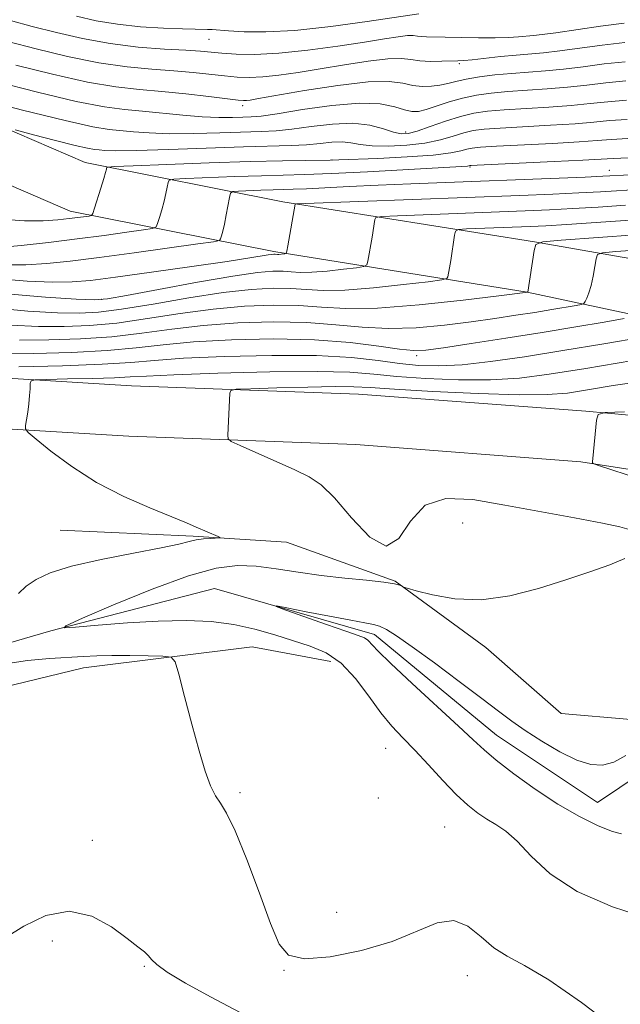
# Model space of a CAD drawing. Extents: x 2074800 to 2077700, y 322300 to 325200.
# Drawn here: x 2076696 to 2076796, y 323722 to 323885 of the extents above; entities that cross this region are included whole.
import ezdxf

# ---------------------------------------------------------------- set-up
doc = ezdxf.new("R2010")
doc.units = 0
doc.header["$MEASUREMENT"] = 0
doc.linetypes.add('rvrstm', pattern=[117.1, 50, -3.9, 0.5, -3.9, 0.5, -3.9, 0.5, -3.9, 50])
for name, color, linetype, lineweight in [('DTM HARD BREAKLINE', 7, 'Continuous', 0), ('DTM SPOT ELEVATION', 2, 'Continuous', 13), ('INDEX CONTOUR', 41, 'Continuous', 13), ('INTERMEDIATE CONTOUR', 44, 'Continuous', 0), ('STREAM - RIVER SINGLE LINE', 142, 'rvrstm', 0)]:
    doc.layers.add(name, color=color, linetype=linetype, lineweight=lineweight)

msp = doc.modelspace()

# ---------------------------------------------------------------- linework, layer by layer
at = {"layer": 'DTM HARD BREAKLINE'}
for points in [[(2076818.6, 323831.78, 1011.73), (2076780.06, 323839.98, 1020.02), (2076737.97, 323846.7, 1026.31), (2076704.11, 323853.42, 1032.7), (2076671.69, 323867.4, 1035.58), (2076641.19, 323885.74, 1038.46), (2076616.5, 323902.63, 1039.09), (2076587.46, 323923.39, 1042.65), (2076571.47, 323938.84, 1045.9), (2076563.71, 323956.73, 1048.26), (2076561.75, 323978, 1050.04), (2076565.1, 324002.19, 1052.24), (2076579.08, 324037.52, 1055.8), (2076588.24, 324054.46, 1057.17)], [(2076818.62, 323841.79, 1012.74), (2076781.28, 323848.29, 1020.02), (2076739.45, 323854.97, 1026.31), (2076706.62, 323861.49, 1032.7), (2076675.53, 323874.89, 1035.58), (2076645.73, 323892.81, 1038.46), (2076621.31, 323909.51, 1039.09), (2076592.85, 323929.86, 1042.65), (2076578.51, 323943.72, 1045.9), (2076571.95, 323958.84, 1048.26), (2076570.2, 323977.81, 1050.04), (2076573.28, 324000.04, 1052.24), (2076586.71, 324033.96, 1055.8), (2076595.63, 324050.46, 1057.17)], [(2076682.87, 323826.31, 1013.05), (2076714.31, 323824.42, 1010.8), (2076752.03, 323823.02, 1008.96), (2076789.76, 323820.17, 1008.07), (2076818.58, 323817.54, 1007.03)], [(2076681.47, 323817.98, 1013.05), (2076713.9, 323816.03, 1010.8), (2076751.56, 323814.63, 1008.96), (2076788.98, 323811.8, 1008.07), (2076818.56, 323807.2, 1006.97)], [(2076702.49, 323800.41, 1013.08), (2076724.54, 323799.43, 1012.21), (2076740.07, 323798.45, 1011.51), (2076758.12, 323791.96, 1010.04), (2076773.17, 323780.96, 1009.61), (2076785.71, 323769.95, 1009.5), (2076797.24, 323768.97, 1009.39), (2076803.23, 323781.5, 1009.06), (2076813.24, 323792.04, 1008.85), (2076818.53, 323793.68, 1008.74)], [(2076639.71, 323755.89, 1015.47), (2076659.25, 323755.91, 1014.82), (2076673.78, 323760.95, 1014.61), (2076683.28, 323771.98, 1014.61), (2076706.33, 323777.53, 1012.76), (2076734.38, 323781.07, 1011.35), (2076747.41, 323778.58, 1010.91)]]:
    msp.add_polyline3d(points, dxfattribs=at)
at = {"layer": 'DTM SPOT ELEVATION'}
for p in [(2076727.19, 323881.97, 1045.15), (2076768.76, 323877.91, 1041.75), (2076732.8, 323870.92, 1039.55), (2076759.88, 323866.55, 1036.45), (2076747.6, 323861.92, 1032.05), (2076770.57, 323860.77, 1029.85), (2076793.68, 323860.2, 1028.75), (2076709.32, 323838.77, 1024.15), (2076761.68, 323829.42, 1015.65), (2076769.32, 323801.63, 1010.85), (2076756.53, 323764.2, 1010.85), (2076732.32, 323756.82, 1011.75), (2076755.34, 323755.95, 1011.05), (2076766.35, 323751.1, 1011.15), (2076707.82, 323748.89, 1013.25), (2076748.41, 323736.96, 1011.25), (2076701.18, 323732.2, 1014.65), (2076716.45, 323727.96, 1014.15), (2076739.64, 323727.29, 1012.05), (2076770.11, 323726.4, 1012.75)]:
    msp.add_point(p, dxfattribs=at)
at = {"layer": 'INDEX CONTOUR'}
for points in [[(2076695.096, 323877.667, 1040), (2076701.213, 323876.14, 1040), (2076707.027, 323874.846, 1040), (2076711.719, 323874.054, 1040), (2076715.626, 323873.618, 1040), (2076719.369, 323873.29, 1040), (2076723.362, 323872.883, 1040), (2076727.189, 323872.444, 1040), (2076732.03, 323871.87, 1040), (2076732.923, 323871.793, 1040), (2076733.408, 323871.801, 1040), (2076734.02, 323871.874, 1040), (2076735.424, 323872.103, 1040), (2076743.049, 323873.427, 1040), (2076748.611, 323874.3, 1040), (2076753.646, 323874.882, 1040), (2076757.133, 323874.938, 1040), (2076759.38, 323874.649, 1040), (2076761.026, 323874.304, 1040), (2076762.594, 323874.134, 1040), (2076764.127, 323874.156, 1040), (2076765.55, 323874.331, 1040), (2076766.844, 323874.619, 1040), (2076768.21, 323874.975, 1040), (2076769.905, 323875.353, 1040), (2076772.108, 323875.712, 1040), (2076774.69, 323876.03, 1040), (2076777.446, 323876.296, 1040), (2076783.064, 323876.719, 1040), (2076786.086, 323877.007, 1040), (2076789.357, 323877.411, 1040), (2076792.811, 323877.858, 1040), (2076796.344, 323878.243, 1040)], [(2076692.329, 323847.357, 1030), (2076696.014, 323847.718, 1030), (2076700.521, 323848.222, 1030), (2076705.28, 323848.799, 1030), (2076709.757, 323849.38, 1030), (2076713.554, 323849.897, 1030), (2076716.307, 323850.283, 1030), (2076717.802, 323850.521, 1030), (2076718.41, 323850.8, 1030), (2076718.659, 323851.357, 1030), (2076718.967, 323852.357, 1030), (2076719.352, 323853.659, 1030), (2076719.729, 323855.046, 1030), (2076720.03, 323856.326, 1030), (2076720.247, 323857.391, 1030), (2076720.388, 323858.153, 1030), (2076720.567, 323858.567, 1030), (2076721.333, 323858.748, 1030), (2076723.343, 323858.848, 1030), (2076731.506, 323859.16, 1030), (2076735.928, 323859.306, 1030), (2076743.114, 323859.495, 1030), (2076747.56, 323859.669, 1030), (2076753.503, 323859.968, 1030), (2076770.143, 323860.907, 1030), (2076770.531, 323860.974, 1030), (2076770.72, 323860.994, 1030), (2076771.716, 323861.046, 1030), (2076784.52, 323861.66, 1030), (2076789.301, 323861.901, 1030), (2076794.316, 323862.173, 1030), (2076796.89, 323862.262, 1030)], [(2076694.272, 323834.448, 1020), (2076698.877, 323834.271, 1020), (2076703.117, 323834.244, 1020), (2076707.335, 323834.404, 1020), (2076711.877, 323834.831, 1020), (2076716.977, 323835.555, 1020), (2076722.422, 323836.404, 1020), (2076727.889, 323837.157, 1020), (2076733.086, 323837.632, 1020), (2076737.867, 323837.817, 1020), (2076742.114, 323837.743, 1020), (2076745.888, 323837.478, 1020), (2076749.936, 323837.248, 1020), (2076755.18, 323837.318, 1020), (2076762.098, 323837.854, 1020), (2076769.397, 323838.64, 1020), (2076775.344, 323839.36, 1020), (2076780.155, 323839.963, 1020), (2076781.18, 323846.891, 1020), (2076781.483, 323847.874, 1020), (2076782.656, 323848.313, 1020), (2076785.704, 323848.583, 1020), (2076797.982, 323849.455, 1020)], [(2076796.984, 323800.551, 1010), (2076795.43, 323800.992, 1010), (2076792.527, 323801.597, 1010), (2076787.92, 323802.467, 1010), (2076776.353, 323804.594, 1010), (2076771.033, 323805.501, 1010), (2076766.557, 323805.699, 1010), (2076763.09, 323804.574, 1010), (2076760.655, 323801.909, 1010), (2076758.721, 323799.061, 1010), (2076756.619, 323797.784, 1010), (2076753.88, 323799.27, 1010), (2076750.843, 323802.472, 1010), (2076748.048, 323805.782, 1010), (2076745.848, 323807.967, 1010), (2076743.849, 323809.298, 1010), (2076741.467, 323810.419, 1010), (2076732.381, 323814.479, 1010), (2076730.9, 323815.171, 1010), (2076730.363, 323815.621, 1010), (2076730.313, 323816.212, 1010), (2076730.676, 323823.203, 1010), (2076730.826, 323823.635, 1010), (2076731.72, 323823.82, 1010), (2076734.123, 323823.916, 1010), (2076738.435, 323824.045, 1010), (2076743.592, 323824.182, 1010), (2076748.165, 323824.264, 1010), (2076751.238, 323824.239, 1010), (2076753.958, 323824.097, 1010), (2076757.986, 323823.837, 1010), (2076764.399, 323823.48, 1010), (2076771.922, 323823.13, 1010), (2076778.694, 323822.914, 1010), (2076783.38, 323822.935, 1010), (2076786.74, 323823.205, 1010), (2076790.059, 323823.716, 1010), (2076794.318, 323824.43, 1010), (2076799.29, 323825.2, 1010)], [(2076800.357, 323735.861, 1010), (2076794.188, 323737.848, 1010), (2076788.322, 323740.381, 1010), (2076783.876, 323743.32, 1010), (2076780.712, 323746.264, 1010), (2076778.381, 323748.745, 1010), (2076776.489, 323750.433, 1010), (2076774.852, 323751.545, 1010), (2076773.341, 323752.438, 1010), (2076771.827, 323753.437, 1010), (2076770.179, 323754.743, 1010), (2076768.267, 323756.526, 1010), (2076766.026, 323758.862, 1010), (2076763.644, 323761.451, 1010), (2076761.372, 323763.896, 1010), (2076759.388, 323765.939, 1010), (2076757.572, 323767.863, 1010), (2076755.735, 323770.087, 1010), (2076753.72, 323772.866, 1010), (2076751.52, 323775.8, 1010), (2076749.164, 323778.323, 1010), (2076746.671, 323780.027, 1010), (2076744.019, 323781.137, 1010), (2076738.108, 323783.012, 1010), (2076734.815, 323783.984, 1010), (2076731.297, 323784.777, 1010), (2076727.53, 323785.253, 1010), (2076723.4, 323785.42, 1010), (2076718.773, 323785.323, 1010), (2076713.677, 323785.023, 1010), (2076708.812, 323784.638, 1010), (2076705.04, 323784.3, 1010), (2076703.125, 323784.175, 1010), (2076703.419, 323784.559, 1010), (2076706.177, 323785.785, 1010), (2076711.357, 323787.995, 1010), (2076717.736, 323790.607, 1010), (2076723.799, 323792.852, 1010), (2076728.404, 323794.136, 1010), (2076731.903, 323794.57, 1010), (2076735.022, 323794.439, 1010), (2076738.357, 323794.006, 1010), (2076741.977, 323793.439, 1010), (2076745.815, 323792.88, 1010), (2076749.744, 323792.442, 1010), (2076753.368, 323792.103, 1010), (2076756.228, 323791.812, 1010), (2076757.997, 323791.528, 1010), (2076758.895, 323791.274, 1010), (2076759.525, 323790.959, 1010), (2076760.125, 323790.771, 1010), (2076761.593, 323790.357, 1010), (2076764.298, 323789.659, 1010), (2076768.031, 323789.014, 1010), (2076772.437, 323788.865, 1010), (2076777.173, 323789.518, 1010), (2076781.943, 323790.741, 1010), (2076786.462, 323792.17, 1010), (2076790.469, 323793.501, 1010), (2076793.789, 323794.687, 1010), (2076796.269, 323795.741, 1010)]]:
    msp.add_polyline3d(points, dxfattribs=at)
at = {"layer": 'INTERMEDIATE CONTOUR'}
for points in [[(2076694.212, 323885.057, 1044), (2076697.833, 323884.108, 1044), (2076701.848, 323883.073, 1044), (2076706.185, 323882.067, 1044), (2076710.766, 323881.234, 1044), (2076715.442, 323880.675, 1044), (2076719.797, 323880.339, 1044), (2076723.337, 323880.129, 1044), (2076725.767, 323879.966, 1044), (2076729.342, 323879.66, 1044), (2076731.708, 323879.503, 1044), (2076734.833, 323879.449, 1044), (2076738.81, 323879.631, 1044), (2076743.592, 323880.128, 1044), (2076748.576, 323880.81, 1044), (2076753.018, 323881.494, 1044), (2076756.341, 323882.028, 1044), (2076758.631, 323882.385, 1044), (2076760.143, 323882.563, 1044), (2076761.126, 323882.579, 1044), (2076761.823, 323882.502, 1044), (2076762.471, 323882.413, 1044), (2076763.305, 323882.375, 1044), (2076766.421, 323882.34, 1044), (2076771.958, 323882.203, 1044), (2076774.727, 323882.182, 1044), (2076776.926, 323882.249, 1044), (2076778.602, 323882.368, 1044), (2076781.069, 323882.595, 1044), (2076782.526, 323882.748, 1044), (2076784.8, 323883.048, 1044), (2076792.208, 323884.132, 1044), (2076796.126, 323884.635, 1044)], [(2076705.2, 323885.777, 1046), (2076708.474, 323885.04, 1046), (2076711.97, 323884.459, 1046), (2076715.83, 323884.056, 1046), (2076719.624, 323883.807, 1046), (2076722.775, 323883.674, 1046), (2076724.87, 323883.622, 1046), (2076726.97, 323883.607, 1046), (2076727.745, 323883.574, 1046), (2076730.459, 323883.375, 1046), (2076733.018, 323883.223, 1046), (2076736.644, 323883.188, 1046), (2076741.478, 323883.441, 1046), (2076747.426, 323884.08, 1046), (2076753.448, 323884.901, 1046), (2076762.049, 323886.191, 1046)], [(2076693.806, 323881.583, 1042), (2076698.472, 323880.369, 1042), (2076703.699, 323879.104, 1042), (2076708.896, 323878.041, 1042), (2076713.581, 323877.365, 1042), (2076717.711, 323876.978, 1042), (2076721.353, 323876.71, 1042), (2076724.564, 323876.425, 1042), (2076729.783, 323875.87, 1042), (2076731.869, 323875.686, 1042), (2076733.878, 323875.621, 1042), (2076736.109, 323875.716, 1042), (2076738.806, 323876.001, 1042), (2076742, 323876.456, 1042), (2076745.667, 323877.051, 1042), (2076749.695, 323877.728, 1042), (2076753.622, 323878.342, 1042), (2076756.895, 323878.723, 1042), (2076759.148, 323878.759, 1042), (2076760.743, 323878.581, 1042), (2076762.227, 323878.378, 1042), (2076763.995, 323878.296, 1042), (2076765.845, 323878.312, 1042), (2076768.525, 323878.388, 1042), (2076769.512, 323878.437, 1042), (2076770.894, 323878.56, 1042), (2076775.609, 323879.075, 1042), (2076778.203, 323879.338, 1042), (2076782.777, 323879.731, 1042), (2076785.443, 323880.027, 1042), (2076792.51, 323880.995, 1042), (2076796.235, 323881.439, 1042)], [(2076691.719, 323874.964, 1038), (2076698.726, 323873.176, 1038), (2076705.156, 323871.652, 1038), (2076709.81, 323870.748, 1038), (2076713.172, 323870.303, 1038), (2076716.139, 323870.025, 1038), (2076722.834, 323869.337, 1038), (2076726.077, 323869.068, 1038), (2076728.846, 323868.957, 1038), (2076731.096, 323868.962, 1038), (2076732.841, 323869.01, 1038), (2076734.22, 323869.062, 1038), (2076735.866, 323869.217, 1038), (2076738.542, 323869.604, 1038), (2076742.704, 323870.275, 1038), (2076747.605, 323870.973, 1038), (2076752.195, 323871.361, 1038), (2076755.646, 323871.212, 1038), (2076758.042, 323870.727, 1038), (2076759.688, 323870.223, 1038), (2076760.893, 323869.96, 1038), (2076761.978, 323869.985, 1038), (2076763.265, 323870.297, 1038), (2076767.073, 323871.556, 1038), (2076769.322, 323872.205, 1038), (2076771.621, 323872.688, 1038), (2076774.07, 323873.024, 1038), (2076776.824, 323873.272, 1038), (2076783.355, 323873.707, 1038), (2076786.729, 323873.985, 1038), (2076789.938, 323874.341, 1038), (2076793.112, 323874.721, 1038), (2076796.453, 323875.047, 1038)], [(2076688.343, 323872.259, 1036), (2076696.241, 323870.212, 1036), (2076703.286, 323868.458, 1036), (2076707.889, 323867.444, 1036), (2076710.609, 323867.001, 1036), (2076714.65, 323866.599, 1036), (2076717.268, 323866.398, 1036), (2076720.598, 323866.282, 1036), (2076724.691, 323866.307, 1036), (2076729.017, 323866.42, 1036), (2076735.867, 323866.633, 1036), (2076738.346, 323866.757, 1036), (2076740.967, 323867.019, 1036), (2076744.183, 323867.46, 1036), (2076747.707, 323867.876, 1036), (2076751.076, 323868.01, 1036), (2076753.908, 323867.688, 1036), (2076756.154, 323867.104, 1036), (2076757.852, 323866.549, 1036), (2076759.1, 323866.264, 1036), (2076760.266, 323866.314, 1036), (2076761.782, 323866.721, 1036), (2076763.941, 323867.463, 1036), (2076766.477, 323868.35, 1036), (2076768.986, 323869.152, 1036), (2076771.206, 323869.691, 1036), (2076773.458, 323870.021, 1036), (2076776.203, 323870.247, 1036), (2076783.646, 323870.695, 1036), (2076787.372, 323870.963, 1036), (2076790.519, 323871.272, 1036), (2076793.413, 323871.584, 1036), (2076796.563, 323871.851, 1036)], [(2076695, 323866.9, 1034), (2076698.05, 323866.095, 1034), (2076701.699, 323865.146, 1034), (2076704.938, 323864.333, 1034), (2076707.011, 323863.865, 1034), (2076708.178, 323863.665, 1034), (2076708.955, 323863.583, 1034), (2076709.894, 323863.507, 1034), (2076711.701, 323863.459, 1034), (2076715.118, 323863.497, 1034), (2076720.536, 323863.656, 1034), (2076732.948, 323864.079, 1034), (2076740.827, 323864.297, 1034), (2076743.395, 323864.434, 1034), (2076745.637, 323864.654, 1034), (2076747.618, 323864.861, 1034), (2076749.316, 323864.927, 1034), (2076750.775, 323864.769, 1034), (2076752.309, 323864.498, 1034), (2076754.299, 323864.271, 1034), (2076756.987, 323864.216, 1034), (2076760.06, 323864.366, 1034), (2076763.062, 323864.723, 1034), (2076765.629, 323865.268, 1034), (2076767.75, 323865.883, 1034), (2076769.501, 323866.426, 1034), (2076771.044, 323866.792, 1034), (2076772.877, 323867.029, 1034), (2076775.581, 323867.221, 1034), (2076783.936, 323867.683, 1034), (2076788.015, 323867.943, 1034), (2076791.099, 323868.203, 1034), (2076793.714, 323868.447, 1034), (2076796.672, 323868.655, 1034)], [(2076692.693, 323852.094, 1032), (2076696.571, 323851.826, 1032), (2076699.665, 323851.82, 1032), (2076702.08, 323851.966, 1032), (2076703.963, 323852.171, 1032), (2076707.272, 323852.607, 1032), (2076707.671, 323852.705, 1032), (2076707.909, 323853.036, 1032), (2076708.192, 323853.882, 1032), (2076709.221, 323857.209, 1032), (2076709.709, 323858.823, 1032), (2076710.005, 323859.856, 1032), (2076710.143, 323860.39, 1032), (2076710.189, 323860.626, 1032), (2076710.371, 323860.737, 1032), (2076711.518, 323860.822, 1032), (2076714.612, 323860.951, 1032), (2076720.216, 323861.171, 1032), (2076727.201, 323861.431, 1032), (2076734.019, 323861.656, 1032), (2076739.411, 323861.786, 1032), (2076743.277, 323861.842, 1032), (2076747.329, 323861.875, 1032), (2076748.768, 323861.918, 1032), (2076755.254, 323862.185, 1032), (2076760.098, 323862.427, 1032), (2076764.453, 323862.729, 1032), (2076767.35, 323863.074, 1032), (2076769.027, 323863.416, 1032), (2076770.016, 323863.7, 1032), (2076770.882, 323863.893, 1032), (2076772.297, 323864.038, 1032), (2076774.959, 323864.197, 1032), (2076784.227, 323864.672, 1032), (2076788.658, 323864.922, 1032), (2076791.68, 323865.134, 1032), (2076794.015, 323865.31, 1032), (2076796.781, 323865.458, 1032)], [(2076693.413, 323844.483, 1028), (2076696.794, 323844.49, 1028), (2076700.249, 323844.691, 1028), (2076704.156, 323845.09, 1028), (2076708.946, 323845.693, 1028), (2076714.769, 323846.481, 1028), (2076725.341, 323847.959, 1028), (2076727.931, 323848.337, 1028), (2076728.912, 323848.563, 1028), (2076729.125, 323848.833, 1028), (2076729.272, 323849.318, 1028), (2076729.482, 323850.108, 1028), (2076729.749, 323851.27, 1028), (2076730.056, 323852.797, 1028), (2076730.585, 323855.681, 1028), (2076730.762, 323856.396, 1028), (2076731.147, 323856.672, 1028), (2076732.073, 323856.746, 1028), (2076735.812, 323856.889, 1028), (2076737.838, 323856.957, 1028), (2076741.193, 323857.046, 1028), (2076743.384, 323857.135, 1028), (2076750.499, 323857.5, 1028), (2076755.277, 323857.732, 1028), (2076760.697, 323857.965, 1028), (2076789.649, 323859.078, 1028), (2076792.581, 323859.205, 1028), (2076806.396, 323859.873, 1028)], [(2076691.603, 323842.199, 1026), (2076696.967, 323841.776, 1026), (2076701.259, 323841.623, 1026), (2076704.45, 323841.66, 1026), (2076707.506, 323841.914, 1026), (2076711.653, 323842.451, 1026), (2076717.637, 323843.281, 1026), (2076724.343, 323844.229, 1026), (2076730.187, 323845.074, 1026), (2076733.965, 323845.644, 1026), (2076737.011, 323846.143, 1026), (2076737.593, 323846.228, 1026), (2076737.948, 323846.26, 1026), (2076738.174, 323846.26, 1026), (2076738.558, 323846.236, 1026), (2076738.817, 323846.24, 1026), (2076739.159, 323846.266, 1026), (2076739.814, 323846.34, 1026), (2076739.985, 323846.409, 1026), (2076740.105, 323846.756, 1026), (2076740.279, 323847.679, 1026), (2076741.502, 323854.573, 1026), (2076741.714, 323854.628, 1026), (2076743.153, 323854.7, 1026), (2076778.825, 323856.038, 1026), (2076784.321, 323856.258, 1026), (2076788.637, 323856.452, 1026), (2076792.216, 323856.647, 1026), (2076799.276, 323857.06, 1026)], [(2076692.948, 323839.719, 1024), (2076700.034, 323839.1, 1024), (2076705.154, 323838.803, 1024), (2076708.124, 323838.693, 1024), (2076710.315, 323838.849, 1024), (2076713.486, 323839.403, 1024), (2076718.829, 323840.407, 1024), (2076725.27, 323841.593, 1024), (2076731.167, 323842.613, 1024), (2076735.259, 323843.205, 1024), (2076737.817, 323843.426, 1024), (2076739.487, 323843.421, 1024), (2076740.869, 323843.324, 1024), (2076742.354, 323843.239, 1024), (2076744.284, 323843.267, 1024), (2076746.832, 323843.465, 1024), (2076749.522, 323843.755, 1024), (2076751.708, 323844.019, 1024), (2076752.924, 323844.2, 1024), (2076753.41, 323844.483, 1024), (2076753.584, 323845.103, 1024), (2076754.283, 323849.101, 1024), (2076754.737, 323852.008, 1024), (2076754.927, 323852.371, 1024), (2076755.902, 323852.539, 1024), (2076758.501, 323852.654, 1024), (2076779.7, 323853.45, 1024), (2076783.734, 323853.623, 1024), (2076787.626, 323853.827, 1024), (2076791.851, 323854.087, 1024), (2076796.365, 323854.383, 1024)], [(2076690.686, 323837.382, 1022), (2076697.118, 323836.782, 1022), (2076702.016, 323836.537, 1022), (2076705.621, 323836.47, 1022), (2076708.825, 323836.626, 1022), (2076712.681, 323837.117, 1022), (2076717.904, 323837.981, 1022), (2076723.846, 323838.998, 1022), (2076729.528, 323839.885, 1022), (2076734.173, 323840.418, 1022), (2076737.841, 323840.622, 1022), (2076740.8, 323840.582, 1022), (2076743.379, 323840.4, 1022), (2076746.15, 323840.245, 1022), (2076749.75, 323840.294, 1022), (2076754.505, 323840.665, 1022), (2076759.523, 323841.205, 1022), (2076763.602, 323841.698, 1022), (2076765.863, 323841.994, 1022), (2076766.715, 323842.209, 1022), (2076766.888, 323842.529, 1022), (2076767.142, 323844, 1022), (2076767.338, 323845.214, 1022), (2076767.973, 323849.444, 1022), (2076768.139, 323850.114, 1022), (2076768.651, 323850.378, 1022), (2076769.948, 323850.461, 1022), (2076780.574, 323850.863, 1022), (2076783.146, 323850.99, 1022), (2076786.615, 323851.201, 1022), (2076797.149, 323851.917, 1022)], [(2076695.738, 323832.006, 1018), (2076700.614, 323832.02, 1018), (2076705.845, 323832.181, 1018), (2076711.072, 323832.544, 1018), (2076716.05, 323833.129, 1018), (2076720.998, 323833.81, 1018), (2076726.249, 323834.428, 1018), (2076732, 323834.845, 1018), (2076737.891, 323835.012, 1018), (2076743.427, 323834.904, 1018), (2076748.262, 323834.539, 1018), (2076752.656, 323834.12, 1018), (2076757.013, 323833.896, 1018), (2076761.625, 323834.048, 1018), (2076766.302, 323834.484, 1018), (2076770.735, 323835.043, 1018), (2076774.682, 323835.592, 1018), (2076778.173, 323836.109, 1018), (2076781.302, 323836.601, 1018), (2076784.118, 323837.064, 1018), (2076788.16, 323837.757, 1018), (2076789.076, 323837.931, 1018), (2076789.468, 323838.097, 1018), (2076789.669, 323838.399, 1018), (2076789.949, 323838.96, 1018), (2076790.31, 323839.837, 1018), (2076790.688, 323841.066, 1018), (2076791.027, 323842.62, 1018), (2076791.301, 323844.21, 1018), (2076791.493, 323845.486, 1018), (2076791.713, 323846.198, 1018), (2076792.563, 323846.517, 1018), (2076794.772, 323846.712, 1018), (2076803.666, 323847.344, 1018)], [(2076692.599, 323829.74, 1016), (2076698.111, 323829.795, 1016), (2076704.356, 323829.958, 1016), (2076710.268, 323830.258, 1016), (2076715.124, 323830.702, 1016), (2076719.574, 323831.216, 1016), (2076724.61, 323831.7, 1016), (2076730.913, 323832.059, 1016), (2076737.916, 323832.208, 1016), (2076744.741, 323832.065, 1016), (2076750.638, 323831.599, 1016), (2076755.375, 323830.991, 1016), (2076758.847, 323830.474, 1016), (2076761.154, 323830.241, 1016), (2076763.211, 323830.328, 1016), (2076766.139, 323830.728, 1016), (2076770.731, 323831.417, 1016), (2076776.476, 323832.298, 1016), (2076782.532, 323833.255, 1016), (2076788.135, 323834.177, 1016), (2076792.816, 323834.973, 1016), (2076796.178, 323835.556, 1016)], [(2076695.607, 323827.571, 1014), (2076702.866, 323827.735, 1014), (2076709.463, 323827.972, 1014), (2076714.198, 323828.277, 1014), (2076718.15, 323828.622, 1014), (2076722.971, 323828.971, 1014), (2076729.789, 323829.279, 1014), (2076737.642, 323829.458, 1014), (2076745.046, 323829.409, 1014), (2076750.855, 323829.078, 1014), (2076755.267, 323828.589, 1014), (2076758.823, 323828.112, 1014), (2076762.043, 323827.795, 1014), (2076765.371, 323827.711, 1014), (2076769.236, 323827.911, 1014), (2076773.975, 323828.43, 1014), (2076779.576, 323829.225, 1014), (2076785.938, 323830.239, 1014), (2076792.798, 323831.388, 1014), (2076799.243, 323832.493, 1014)], [(2076695.526, 323789.919, 1012), (2076696.849, 323791.099, 1012), (2076698.467, 323792.232, 1012), (2076700.828, 323793.338, 1012), (2076704.382, 323794.445, 1012), (2076709.302, 323795.559, 1012), (2076714.659, 323796.605, 1012), (2076719.248, 323797.482, 1012), (2076722.185, 323798.119, 1012), (2076723.877, 323798.545, 1012), (2076725.055, 323798.814, 1012), (2076726.289, 323798.977, 1012), (2076727.501, 323799.066, 1012), (2076728.96, 323799.136, 1012), (2076729.027, 323799.198, 1012), (2076728.713, 323799.349, 1012), (2076725.083, 323800.947, 1012), (2076723.484, 323801.626, 1012), (2076717.38, 323804.11, 1012), (2076713.029, 323806.033, 1012), (2076708.523, 323808.368, 1012), (2076704.387, 323811.004, 1012), (2076700.948, 323813.546, 1012), (2076698.486, 323815.526, 1012), (2076697.166, 323816.64, 1012), (2076696.711, 323817.232, 1012), (2076696.728, 323817.81, 1012), (2076696.886, 323818.767, 1012), (2076697.079, 323820.033, 1012), (2076697.258, 323821.425, 1012), (2076697.386, 323822.768, 1012), (2076697.465, 323823.926, 1012), (2076697.51, 323824.775, 1012), (2076697.633, 323825.236, 1012), (2076698.347, 323825.418, 1012), (2076700.262, 323825.475, 1012), (2076703.701, 323825.537, 1012), (2076707.829, 323825.625, 1012), (2076711.521, 323825.735, 1012), (2076714.12, 323825.866, 1012), (2076716.832, 323826.028, 1012), (2076721.332, 323826.242, 1012), (2076728.657, 323826.501, 1012), (2076737.304, 323826.719, 1012), (2076745.137, 323826.791, 1012), (2076750.611, 323826.645, 1012), (2076754.558, 323826.342, 1012), (2076758.405, 323825.975, 1012), (2076763.221, 323825.638, 1012), (2076768.647, 323825.421, 1012), (2076773.965, 323825.413, 1012), (2076778.744, 323825.695, 1012), (2076783.693, 323826.308, 1012), (2076789.804, 323827.292, 1012), (2076797.597, 323828.619, 1012)], [(2076798.685, 323808.968, 1008), (2076791.886, 323811.183, 1008), (2076790.996, 323811.5, 1008), (2076790.881, 323811.62, 1008), (2076790.908, 323811.811, 1008), (2076790.967, 323812.316, 1008), (2076791.579, 323818.692, 1008), (2076791.83, 323819.61, 1008), (2076793.022, 323819.969, 1008), (2076796.181, 323820.073, 1008)], [(2076795.703, 323749.965, 1008), (2076794.203, 323750.367, 1008), (2076791.83, 323751.331, 1008), (2076788.733, 323752.867, 1008), (2076785.154, 323754.929, 1008), (2076781.371, 323757.411, 1008), (2076777.798, 323759.974, 1008), (2076774.888, 323762.216, 1008), (2076772.871, 323763.916, 1008), (2076771.086, 323765.573, 1008), (2076768.656, 323767.864, 1008), (2076760.917, 323774.975, 1008), (2076757.39, 323778.268, 1008), (2076755.227, 323780.407, 1008), (2076753.586, 323782.152, 1008), (2076753.018, 323782.515, 1008), (2076751.953, 323782.928, 1008), (2076749.917, 323783.632, 1008), (2076746.686, 323784.767, 1008), (2076739.974, 323787.157, 1008), (2076738.364, 323787.747, 1008), (2076738.399, 323787.84, 1008), (2076740.107, 323787.514, 1008), (2076743.34, 323786.873, 1008), (2076747.231, 323786.112, 1008), (2076750.736, 323785.453, 1008), (2076753.072, 323785.047, 1008), (2076754.499, 323784.779, 1008), (2076755.537, 323784.466, 1008), (2076756.686, 323783.911, 1008), (2076758.357, 323782.864, 1008), (2076760.94, 323781.058, 1008), (2076764.621, 323778.378, 1008), (2076768.759, 323775.306, 1008), (2076772.512, 323772.476, 1008), (2076775.282, 323770.347, 1008), (2076777.467, 323768.695, 1008), (2076779.711, 323767.123, 1008), (2076782.476, 323765.355, 1008), (2076785.493, 323763.609, 1008), (2076788.31, 323762.224, 1008), (2076790.601, 323761.471, 1008), (2076792.535, 323761.38, 1008), (2076794.409, 323761.91, 1008), (2076796.429, 323763.011, 1008)], [(2076794.79, 323717.635, 1012), (2076789.043, 323721.968, 1012), (2076783.629, 323725.73, 1012), (2076779.6, 323728.13, 1012), (2076776.732, 323729.641, 1012), (2076774.483, 323731.051, 1012), (2076772.376, 323732.89, 1012), (2076770.207, 323734.659, 1012), (2076767.836, 323735.602, 1012), (2076765.105, 323735.19, 1012), (2076757.597, 323732.099, 1012), (2076752.516, 323730.592, 1012), (2076747.338, 323729.572, 1012), (2076743.072, 323729.245, 1012), (2076740.416, 323729.841, 1012), (2076738.821, 323731.676, 1012), (2076737.422, 323735.092, 1012), (2076735.573, 323740.143, 1012), (2076733.477, 323745.736, 1012), (2076731.554, 323750.494, 1012), (2076730.119, 323753.421, 1012), (2076729.084, 323755.049, 1012), (2076728.25, 323756.292, 1012), (2076727.444, 323757.951, 1012), (2076726.568, 323760.372, 1012), (2076725.539, 323763.787, 1012), (2076724.332, 323768.214, 1012), (2076723.135, 323772.812, 1012), (2076722.189, 323776.523, 1012), (2076721.598, 323778.576, 1012), (2076720.912, 323779.346, 1012), (2076719.544, 323779.492, 1012), (2076717.113, 323779.559, 1012), (2076714.064, 323779.619, 1012), (2076711.052, 323779.631, 1012), (2076708.544, 323779.566, 1012), (2076706.268, 323779.438, 1012), (2076700.687, 323779.08, 1012), (2076697.066, 323778.751, 1012), (2076693.045, 323778.16, 1012)], [(2076732.396, 323720.301, 1014), (2076727.427, 323722.917, 1014), (2076723.277, 323725.196, 1014), (2076720.249, 323727.003, 1014), (2076718.509, 323728.259, 1014), (2076717.655, 323729.105, 1014), (2076717.148, 323729.736, 1014), (2076716.493, 323730.359, 1014), (2076715.4, 323731.222, 1014), (2076713.625, 323732.584, 1014), (2076711.007, 323734.515, 1014), (2076707.707, 323736.329, 1014), (2076703.967, 323737.151, 1014), (2076700.067, 323736.401, 1014), (2076696.427, 323734.664, 1014), (2076693.509, 323732.817, 1014)]]:
    msp.add_polyline3d(points, dxfattribs=at)
at = {"layer": 'STREAM - RIVER SINGLE LINE'}
msp.add_polyline3d([(2076493.58, 323726.17, 1019.31), (2076515.23, 323722.01, 1018.86), (2076542.45, 323730.43, 1018.4), (2076552.19, 323755.58, 1017.42), (2076569.63, 323768.17, 1015.98), (2076586.39, 323769.59, 1014.32), (2076622.02, 323762.66, 1011.22), (2076650.65, 323762.7, 1010.69), (2076668.09, 323771.1, 1010.16), (2076677.16, 323776.7, 1010.08), (2076700.9, 323783.72, 1010.08), (2076728.12, 323790.74, 1008.27), (2076754.67, 323783.09, 1007.51), (2076774.94, 323766.36, 1007.21), (2076791.72, 323755.21, 1006.98), (2076804.27, 323763.61, 1006.75), (2076818.51, 323781.37, 1004.75)], dxfattribs=at)

doc.saveas('drawing.dxf')
